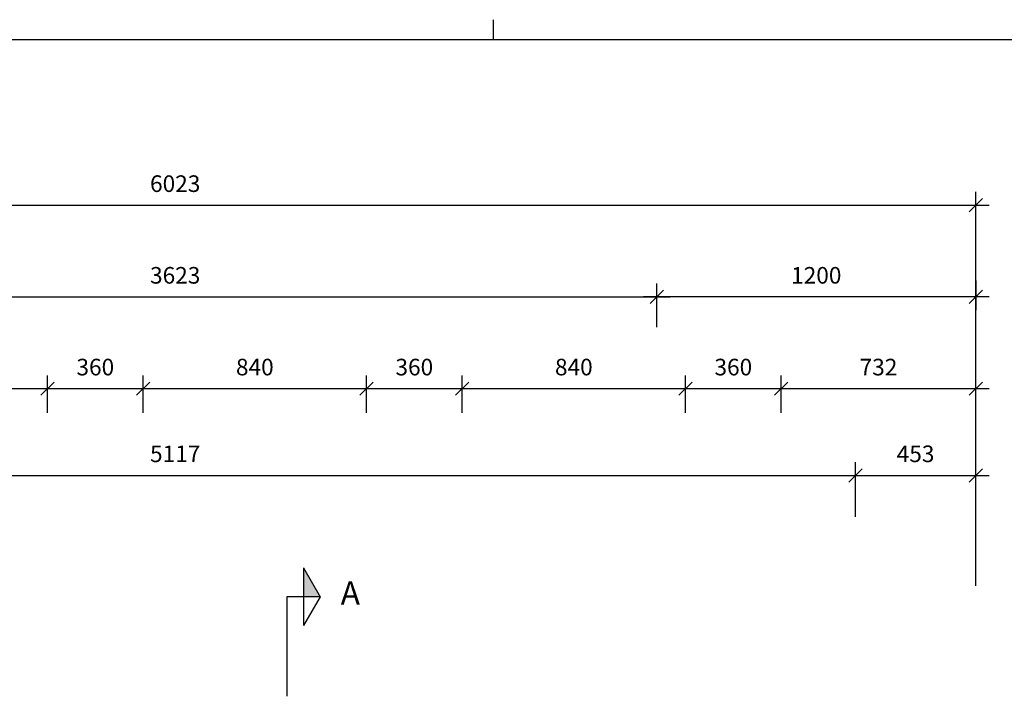
# Model space of a CAD drawing. Extents: x 0 to 21025, y 0 to 10500.
# Drawn here: x 6419 to 10122, y 7778 to 10325 of the extents above; entities that cross this region are included whole.
import ezdxf

# ---------------------------------------------------------------- set-up
doc = ezdxf.new("R2010")
doc.units = 0
doc.header["$LTSCALE"] = 40
doc.header["$MEASUREMENT"] = 0
doc.layers.get('0').update_dxf_attribs({"linetype": 'CONTINUOUS'})
doc.layers.get('DEFPOINTS').update_dxf_attribs({"linetype": 'CONTINUOUS'})
for name, color, linetype in [('A812', 7, 'CONTINUOUS'), ('A8322', 2, 'CONTINUOUS'), ('A842', 1, 'CONTINUOUS'), ('BJELKER', 1, 'CONTINUOUS')]:
    doc.layers.add(name, color=color, linetype=linetype)
doc.styles.add('ISO', font='iso')
doc.dimstyles.new('ACADUS', dxfattribs={"dimtxt": 0.18, "dimasz": 0.18, "dimexe": 0.18, "dimexo": 0.0625, "dimgap": 0.09, "dimtad": 0, "dimtih": 1, "dimtoh": 1, "dimzin": 0, "dimdsep": 46, "dimtxsty": 'ISO', "dimcen": 0.09, "dimadec": 0, "dimazin": 0, "dimtfac": 1, "dimtofl": 0, "dimtmove": 2, "dimatfit": 3, "dimfxl": 0, "dimtolj": 1, "dimarcsym": 0})

# ---------------------------------------------------------------- blocks, each defined once
blk = doc.blocks.new('*D6')
at = {"layer": 'A842', "color": 0, "linetype": 'Continuous', "lineweight": -2}
for p, q in [((3992, 8417.1), (3992, 9676.4)), ((10015, 8193.8), (10015, 9676.4)), ((3967, 9601.4), (4017, 9651.4)), ((9990, 9601.4), (10040, 9651.4)), ((3942, 9626.4), (10065, 9626.4))]:
    blk.add_line(p, q, dxfattribs=at)
at = {"layer": 'DEFPOINTS', "color": 0, "linetype": 'Continuous'}
for p in [(10015, 9626.4), (3992, 8367.1), (10015, 8143.8)]:
    blk.add_point(p, dxfattribs=at)
at = {"layer": 'A842', "color": 0, "linetype": 'Continuous', "insert": (7003.5, 9707.7), "char_height": 62.5, "attachment_point": 5, "style": 'ISO'}
blk.add_mtext('\\A1;6023', dxfattribs=at)
blk = doc.blocks.new('*D7')
at = {"layer": 'A842', "color": 0, "linetype": 'Continuous', "lineweight": -2}
for p, q in [((5167, 9256.4), (5217, 9306.4)), ((5192, 9190.1), (5192, 9331.4)), ((8790, 9256.4), (8840, 9306.4)), ((8815, 9170.1), (8815, 9331.4)), ((5142, 9281.4), (8865, 9281.4))]:
    blk.add_line(p, q, dxfattribs=at)
at = {"layer": 'DEFPOINTS', "color": 0, "linetype": 'Continuous'}
for p in [(8815, 9281.4), (5192, 9140.1), (8815, 9120.1)]:
    blk.add_point(p, dxfattribs=at)
at = {"layer": 'A842', "color": 0, "linetype": 'Continuous', "insert": (7003.5, 9362.7), "char_height": 62.5, "attachment_point": 5, "style": 'ISO'}
blk.add_mtext('\\A1;3623', dxfattribs=at)
blk = doc.blocks.new('SNITT1')
for p, q in [((0, 5), (-4.330127, 2.5)), ((4.330127, 2.5), (0, 5)), ((0, 5), (0, 0)), ((4.330127, 2.5), (-4.330127, 2.5)), ((0, 0), (-15, 0))]:
    blk.add_line(p, q)
for points in [[(4.330127, 2.5), (0, 5), (4.330127, 2.5)], [(4.330127, 2.5), (0, 5), (0, 2.5)]]:
    blk.add_solid(points)
blk = doc.blocks.new('a2l')
at = {"color": 1}
blk.add_line((328, 413), (328, 410), dxfattribs=at)
at = {"color": 7}
blk.add_line((40, 410), (831, 410), dxfattribs=at)
blk = doc.blocks.new('*D16')
at = {"layer": 'A842', "color": 0, "lineweight": -2}
for p, q in [((9537, 8584.5), (9587, 8634.5)), ((9562, 8572.9), (9562, 8659.5)), ((9990, 8584.5), (10040, 8634.5)), ((10015, 8476.1), (10015, 8659.5)), ((9512, 8609.5), (10065, 8609.5))]:
    blk.add_line(p, q, dxfattribs=at)
at = {"layer": 'DEFPOINTS', "color": 0}
for p in [(10015, 8609.5), (9562, 8522.9), (10015, 8426.1)]:
    blk.add_point(p, dxfattribs=at)
at = {"layer": 'A842', "color": 0, "insert": (9788.5, 8690.8), "char_height": 62.5, "attachment_point": 5, "style": 'ISO'}
blk.add_mtext('\\A1;453', dxfattribs=at)
blk = doc.blocks.new('*D22')
at = {"layer": 'A842', "color": 0, "lineweight": -2}
for p, q in [((4420, 8584.5), (4470, 8634.5)), ((4445, 8453.6), (4445, 8659.5)), ((9537, 8584.5), (9587, 8634.5)), ((9562, 8453.6), (9562, 8659.5)), ((4395, 8609.5), (9612, 8609.5))]:
    blk.add_line(p, q, dxfattribs=at)
at = {"layer": 'DEFPOINTS', "color": 0}
for p in [(9562, 8609.5), (4445, 8403.6), (9562, 8403.6)]:
    blk.add_point(p, dxfattribs=at)
at = {"layer": 'A842', "color": 0, "insert": (7003.5, 8690.8), "char_height": 62.5, "attachment_point": 5, "style": 'ISO'}
blk.add_mtext('\\A1;5117', dxfattribs=at)
blk = doc.blocks.new('*D35')
at = {"layer": 'BJELKER', "color": 0, "lineweight": -2}
for p, q in [((5683, 8844.9), (5683, 8986.1)), ((6523, 8844.9), (6523, 8986.1)), ((5633, 8936.1), (6573, 8936.1)), ((5658, 8911.1), (5708, 8961.1)), ((6498, 8911.1), (6548, 8961.1))]:
    blk.add_line(p, q, dxfattribs=at)
at = {"layer": 'DEFPOINTS', "color": 0}
for p in [(6523, 8936.1), (5683, 8794.9), (6523, 8794.9)]:
    blk.add_point(p, dxfattribs=at)
at = {"layer": 'BJELKER', "color": 0, "insert": (6103, 9017.3), "char_height": 62.5, "attachment_point": 5, "style": 'ISO'}
blk.add_mtext('\\A1;840', dxfattribs=at)
blk = doc.blocks.new('*D36')
at = {"layer": 'BJELKER', "color": 0, "lineweight": -2}
for p, q in [((6523, 8856.2), (6523, 8986.1)), ((6883, 8856.2), (6883, 8986.1)), ((6473, 8936.1), (6933, 8936.1)), ((6498, 8911.1), (6548, 8961.1)), ((6858, 8911.1), (6908, 8961.1))]:
    blk.add_line(p, q, dxfattribs=at)
at = {"layer": 'DEFPOINTS', "color": 0}
for p in [(6883, 8936.1), (6523, 8806.2), (6883, 8806.2)]:
    blk.add_point(p, dxfattribs=at)
at = {"layer": 'BJELKER', "color": 0, "insert": (6703, 9017.3), "char_height": 62.5, "attachment_point": 5, "style": 'ISO'}
blk.add_mtext('\\A1;360', dxfattribs=at)
blk = doc.blocks.new('*D37')
at = {"layer": 'BJELKER', "color": 0, "lineweight": -2}
for p, q in [((6883, 8844.9), (6883, 8986.1)), ((7723, 8844.9), (7723, 8986.1)), ((6833, 8936.1), (7773, 8936.1)), ((6858, 8911.1), (6908, 8961.1)), ((7698, 8911.1), (7748, 8961.1))]:
    blk.add_line(p, q, dxfattribs=at)
at = {"layer": 'DEFPOINTS', "color": 0}
for p in [(7723, 8936.1), (6883, 8794.9), (7723, 8794.9)]:
    blk.add_point(p, dxfattribs=at)
at = {"layer": 'BJELKER', "color": 0, "insert": (7303, 9017.3), "char_height": 62.5, "attachment_point": 5, "style": 'ISO'}
blk.add_mtext('\\A1;840', dxfattribs=at)
blk = doc.blocks.new('*D38')
at = {"layer": 'BJELKER', "color": 0, "lineweight": -2}
for p, q in [((7723, 8856.2), (7723, 8986.1)), ((8083, 8856.2), (8083, 8986.1)), ((7673, 8936.1), (8133, 8936.1)), ((7698, 8911.1), (7748, 8961.1)), ((8058, 8911.1), (8108, 8961.1))]:
    blk.add_line(p, q, dxfattribs=at)
at = {"layer": 'DEFPOINTS', "color": 0}
for p in [(8083, 8936.1), (7723, 8806.2), (8083, 8806.2)]:
    blk.add_point(p, dxfattribs=at)
at = {"layer": 'BJELKER', "color": 0, "insert": (7903, 9017.3), "char_height": 62.5, "attachment_point": 5, "style": 'ISO'}
blk.add_mtext('\\A1;360', dxfattribs=at)
blk = doc.blocks.new('*D39')
at = {"layer": 'BJELKER', "color": 0, "lineweight": -2}
for p, q in [((8083, 8844.9), (8083, 8986.1)), ((8923, 8844.9), (8923, 8986.1)), ((8033, 8936.1), (8973, 8936.1)), ((8058, 8911.1), (8108, 8961.1)), ((8898, 8911.1), (8948, 8961.1))]:
    blk.add_line(p, q, dxfattribs=at)
at = {"layer": 'DEFPOINTS', "color": 0}
for p in [(8923, 8936.1), (8083, 8794.9), (8923, 8794.9)]:
    blk.add_point(p, dxfattribs=at)
at = {"layer": 'BJELKER', "color": 0, "insert": (8503, 9017.3), "char_height": 62.5, "attachment_point": 5, "style": 'ISO'}
blk.add_mtext('\\A1;840', dxfattribs=at)
blk = doc.blocks.new('*D40')
at = {"layer": 'BJELKER', "color": 0, "lineweight": -2}
for p, q in [((8923, 8856.2), (8923, 8986.1)), ((9283, 8856.2), (9283, 8986.1)), ((8873, 8936.1), (9333, 8936.1)), ((8898, 8911.1), (8948, 8961.1)), ((9258, 8911.1), (9308, 8961.1))]:
    blk.add_line(p, q, dxfattribs=at)
at = {"layer": 'DEFPOINTS', "color": 0}
for p in [(9283, 8936.1), (8923, 8806.2), (9283, 8806.2)]:
    blk.add_point(p, dxfattribs=at)
at = {"layer": 'BJELKER', "color": 0, "insert": (9103, 9017.3), "char_height": 62.5, "attachment_point": 5, "style": 'ISO'}
blk.add_mtext('\\A1;360', dxfattribs=at)
blk = doc.blocks.new('*D41')
at = {"layer": 'BJELKER', "color": 0, "lineweight": -2}
for p, q in [((9283, 8844.9), (9283, 8986.1)), ((10015, 8844.9), (10015, 8986.1)), ((9233, 8936.1), (10065, 8936.1)), ((9258, 8911.1), (9308, 8961.1)), ((9990, 8911.1), (10040, 8961.1))]:
    blk.add_line(p, q, dxfattribs=at)
at = {"layer": 'DEFPOINTS', "color": 0}
for p in [(10015, 8936.1), (9283, 8794.9), (10015, 8794.9)]:
    blk.add_point(p, dxfattribs=at)
at = {"layer": 'BJELKER', "color": 0, "insert": (9649, 9017.3), "char_height": 62.5, "attachment_point": 5, "style": 'ISO'}
blk.add_mtext('\\A1;732', dxfattribs=at)
blk = doc.blocks.new('*D42')
at = {"layer": 'A842', "color": 0, "lineweight": -2}
for p, q in [((10015, 9342.7), (10015, 9231.4)), ((8790, 9256.4), (8840, 9306.4)), ((8815, 9166.9), (8815, 9331.4)), ((9990, 9256.4), (10040, 9306.4)), ((10065, 9281.4), (8765, 9281.4))]:
    blk.add_line(p, q, dxfattribs=at)
at = {"layer": 'DEFPOINTS', "color": 0}
for p in [(10015, 9392.7), (8815, 9281.4), (8815, 9116.9)]:
    blk.add_point(p, dxfattribs=at)
at = {"layer": 'A842', "color": 0, "insert": (9415, 9362.7), "char_height": 62.5, "attachment_point": 5, "style": 'ISO'}
blk.add_mtext('\\A1;1200', dxfattribs=at)

msp = doc.modelspace()

# ---------------------------------------------------------------- block references
at = {"layer": 'A812', "xscale": 25, "yscale": 25, "zscale": 25}
msp.add_blockref('a2l', (0, 0), dxfattribs=at)
at = {"layer": 'A812', "xscale": -25, "yscale": 25, "zscale": 25, "rotation": 270}
msp.add_blockref('SNITT1', (7423.779, 8152.909), dxfattribs=at)

# ---------------------------------------------------------------- texts
at = {"layer": 'A8322', "style": 'ISO'}
msp.add_text('A', height=87.5, dxfattribs=at).set_placement((7626.106, 8122.91))

# ---------------------------------------------------------------- dimensions: what is measured, and where the dimension line sits
at = {"layer": 'A842', "linetype": 'Continuous'}
for base, p1, p2, picture, middle in [((10014.999, 9626.45), (3992.002, 8367.142), (10014.999, 8143.809), '*D6', (7003.5, 9707.7)), ((8815.001, 9281.441), (5192.001, 9140.068), (8815.001, 9120.1), '*D7', (7003.501, 9362.691))]:
    dim = msp.add_linear_dim(base=base, p1=p1, p2=p2, dimstyle='ACADUS', override={"dimscale": 25, "dimtxt": 2.5, "dimasz": 3.5, "dimexe": 2, "dimexo": 2, "dimgap": 2, "dimtad": 1, "dimtih": 0, "dimtoh": 0, "dimzin": 8, "dimtsz": 1, "dimcen": 2.5, "dimdle": 2, "dimtofl": 1}, dxfattribs=at)
    dim.commit()
    dim.dimension.update_dxf_attribs({"geometry": picture, "text_midpoint": middle})
at = {"layer": 'A842'}
dim = msp.add_linear_dim(base=(8814.999, 9281.441), p1=(10014.999, 9392.733), p2=(8814.999, 9116.906), angle=180, dimstyle='ACADUS', override={"dimscale": 25, "dimtxt": 2.5, "dimasz": 3.5, "dimexe": 2, "dimexo": 2, "dimgap": 2, "dimtad": 1, "dimtih": 0, "dimtoh": 0, "dimzin": 8, "dimtsz": 1, "dimcen": 2.5, "dimdle": 2, "dimtofl": 1}, dxfattribs=at)
dim.commit()
dim.dimension.update_dxf_attribs({"geometry": '*D42', "text_midpoint": (9414.999, 9362.691)})
for base, p1, p2, picture, middle in [((9562.002, 8609.525), (4445.002, 8403.553), (9562.002, 8403.553), '*D22', (7003.502, 8690.775)), ((10014.999, 8609.525), (9562.002, 8522.862), (10014.999, 8426.128), '*D16', (9788.5, 8690.775))]:
    dim = msp.add_linear_dim(base=base, p1=p1, p2=p2, dimstyle='ACADUS', override={"dimscale": 25, "dimtxt": 2.5, "dimasz": 3.5, "dimexe": 2, "dimexo": 2, "dimgap": 2, "dimtad": 1, "dimtih": 0, "dimtoh": 0, "dimzin": 8, "dimtsz": 1, "dimcen": 2.5, "dimdle": 2, "dimtofl": 1}, dxfattribs=at)
    dim.commit()
    dim.dimension.update_dxf_attribs({"geometry": picture, "text_midpoint": middle})
at = {"layer": 'BJELKER'}
for base, p1, p2, picture, middle in [((6523.005, 8936.054), (5683.005, 8794.858), (6523.005, 8794.858), '*D35', (6103.005, 9017.304)), ((6883.005, 8936.054), (6523.005, 8806.222), (6883.005, 8806.222), '*D36', (6703.005, 9017.304)), ((7723.005, 8936.054), (6883.005, 8794.858), (7723.005, 8794.858), '*D37', (7303.005, 9017.304)), ((8083.005, 8936.054), (7723.005, 8806.222), (8083.005, 8806.222), '*D38', (7903.005, 9017.304)), ((8923.005, 8936.054), (8083.005, 8794.858), (8923.005, 8794.858), '*D39', (8503.005, 9017.304)), ((9283.005, 8936.054), (8923.005, 8806.222), (9283.005, 8806.222), '*D40', (9103.005, 9017.304)), ((10015.009, 8936.054), (9283.005, 8794.858), (10015.009, 8794.858), '*D41', (9649.007, 9017.304))]:
    dim = msp.add_linear_dim(base=base, p1=p1, p2=p2, dimstyle='ACADUS', override={"dimscale": 25, "dimtxt": 2.5, "dimasz": 3.5, "dimexe": 2, "dimexo": 2, "dimgap": 2, "dimtad": 1, "dimtih": 0, "dimtoh": 0, "dimzin": 8, "dimtsz": 1, "dimcen": 2.5, "dimdle": 2, "dimtofl": 1}, dxfattribs=at)
    dim.commit()
    dim.dimension.update_dxf_attribs({"geometry": picture, "text_midpoint": middle})

doc.saveas('drawing.dxf')
